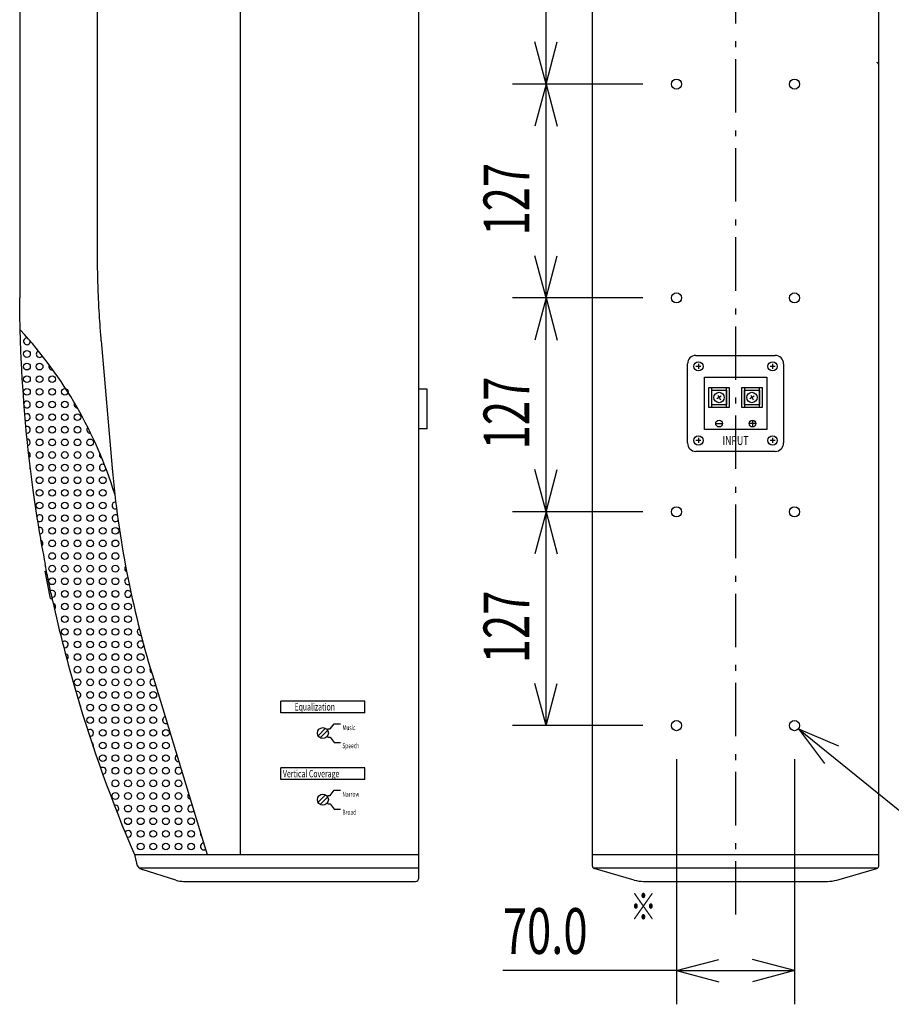
# Model space of a CAD drawing. Extents: x -800 to 1000, y -1204 to 1472.
# Drawn here: x -425 to 93, y -620 to -35 of the extents above; entities that cross this region are included whole.
import ezdxf
from ezdxf.enums import TextEntityAlignment as Align

# ---------------------------------------------------------------- set-up
doc = ezdxf.new("R2010")
doc.units = 0
doc.header["$LTSCALE"] = 50.8
doc.linetypes.add('STYLE_06', pattern=[1.041641, 0.625, -0.208282, 0.069427, -0.138931])
for name, color, linetype in [('DATA', 7, 'CONTINUOUS'), ('DIMNSIONS', 7, 'CONTINUOUS'), ('PATTERN_FILL', 7, 'CONTINUOUS')]:
    doc.layers.add(name, color=color, linetype=linetype)
doc.styles.get("Standard").update_dxf_attribs({"font": 'txt', "bigfont": 'BIGFONT.SHX'})

msp = doc.modelspace()

# ---------------------------------------------------------------- linework, layer by layer
at = {"layer": 'DATA', "color": 7, "linetype": 'STYLE_06'}
msp.add_line((0, 153), (0, -572), dxfattribs=at)
at = {"layer": 'DATA', "color": 7, "linetype": 'CONTINUOUS'}
for p, q in [((-188, -545), (-188, 145)), ((-425, 137.51), (-425, -187.24)), ((-85, -537.87), (-85, 137.87)), ((85, -537.87), (85, 137.87)), ((-379, 131), (-379, -173.77)), ((-294, -531.08), (-294, 131.08)), ((-425, -187.24), (-425, -200.5)), ((-425, -187.24), (-425, -190.55)), ((-425, -187.24), (-424.97, -187.24)), ((-425, -187.24), (-425, -187.24)), ((-376.72, -225.89), (-370.09, -301.7)), ((-28.5, -286.65), (-28.5, -239.65)), ((-23.5, -234.65), (23.5, -234.65)), ((-22, -239.65), (-22, -242.65)), ((22, -239.65), (22, -242.65)), ((28.5, -239.65), (28.5, -286.65)), ((-20.5, -241.15), (-23.5, -241.15)), ((23.5, -241.15), (20.5, -241.15)), ((-183, -254.65), (-188, -254.65)), ((-183, -278.15), (-183, -254.65)), ((-8.45, -258.9), (-11.05, -260.4)), ((-10.5, -258.35), (-9, -260.95)), ((11.05, -258.9), (8.45, -260.4)), ((9, -258.35), (10.5, -260.95)), ((10.12, -273.15), (10.12, -277.15)), ((-183, -278.15), (-188, -278.15)), ((-11.75, -275.15), (-7.75, -275.15)), ((12.12, -275.15), (8.12, -275.15)), ((-20.5, -285.15), (-23.5, -285.15)), ((-22, -283.65), (-22, -286.65)), ((23.5, -285.15), (20.5, -285.15)), ((22, -283.65), (22, -286.65)), ((23.5, -291.65), (-23.5, -291.65)), ((-409.95, -362.7), (-409.09, -362.7)), ((-406.73, -379), (-409.95, -362.7)), ((-406.73, -379), (-405.7, -379)), ((-346.24, -424.42), (-316.78, -520.76)), ((-188, -522), (-188, -422)), ((-220, -439.95), (-270, -439.95)), ((-270, -446.95), (-270, -439.95)), ((-220, -446.95), (-220, -439.95)), ((-220, -446.95), (-270, -446.95)), ((-240.6, -456.45), (-238.3, -453.35)), ((-238.3, -453.35), (-234.5, -453.35)), ((-247.84, -460.52), (-243.43, -456.1)), ((-242.16, -457.38), (-246.57, -461.79)), ((-242.1, -456.45), (-240.6, -456.45)), ((-242.1, -461.45), (-240.6, -461.45)), ((-240.6, -461.45), (-238.3, -464.55)), ((-238.3, -464.55), (-234.5, -464.55)), ((-220, -479.47), (-270, -479.47)), ((-270, -486.47), (-270, -479.47)), ((-220, -486.47), (-220, -479.47)), ((-220, -486.47), (-270, -486.47)), ((-247.84, -500.04), (-243.43, -495.62)), ((-242.16, -496.9), (-246.57, -501.31)), ((-242.1, -495.97), (-240.6, -495.97)), ((-240.6, -495.97), (-238.3, -492.87)), ((-238.3, -492.87), (-234.5, -492.87)), ((-242.1, -500.97), (-240.6, -500.97)), ((-240.6, -500.97), (-238.3, -504.07)), ((-238.3, -504.07), (-234.5, -504.07)), ((-316.78, -520.76), (-313.65, -531.01)), ((-356.93, -531), (-188, -531)), ((-356.88, -531.09), (-356.88, -531.09)), ((-356.88, -531.09), (-355.61, -536.28)), ((-85, -531), (85, -531)), ((-354.62, -532.88), (-354.62, -532.88)), ((-353.88, -539), (-188, -539)), ((-332.23, -546.28), (-352.28, -539.86)), ((-84.49, -539), (84.49, -539)), ((-60.24, -546.2), (-83.92, -539.31)), ((60.24, -546.2), (83.92, -539.31)), ((-327.65, -547), (-190, -547)), ((-54.65, -547), (54.65, -547))]:
    msp.add_line(p, q, dxfattribs=at)
at = {"layer": 'DATA', "color": 7, "linetype": 'CONTINUOUS', "flags": 128}
for points in [[(-379, -173.77), (-379, -173.82, 0.000555), (-379, -175.84, 0.00096), (-378.99, -177.87), (-378.97, -180.14, 0.004648), (-378.86, -186.7), (-378.81, -189, 0.003552), (-378.53, -197.47, 0.003549), (-378.13, -205.94), (-378.13, -206.07, 0.003549), (-377.63, -214.29), (-377.51, -216.05, 0.003322), (-377.16, -220.74), (-377.04, -222.21, 0.000769), (-376.89, -223.96, 0.000483), (-376.74, -225.71), (-376.73, -225.88), (-376.72, -225.89)], [(-424, -238.76), (-424.01, -238.64, -0.004318), (-424.58, -224.3), (-424.62, -223.05, -0.004456), (-424.89, -211.2), (-424.91, -209.84, -0.002785), (-424.98, -200.72), (-424.98, -200.49)], [(-405.76, -378.74, -0.002533), (-407.55, -370.31), (-407.63, -369.92, -0.003129), (-409.48, -360.68), (-409.57, -360.19), (-409.59, -360.1)]]:
    msp.add_lwpolyline(points, format="xyb", dxfattribs=at)
at = {"layer": 'DATA', "color": 7, "linetype": 'CONTINUOUS'}
for points in [[(-18.5, -247.65), (18.5, -247.65), (18.5, -278.65), (-18.5, -278.65)], [(-15.75, -253.65), (-3.75, -253.65), (-3.75, -265.65), (-15.75, -265.65)], [(-15.75, -253.65), (-14.25, -253.65), (-14.25, -265.65), (-15.75, -265.65)], [(-14.15, -255.25), (-5.35, -255.25), (-5.35, -264.05), (-14.15, -264.05)], [(-5.25, -253.65), (-3.75, -253.65), (-3.75, -265.65), (-5.25, -265.65)], [(3.75, -253.65), (15.75, -253.65), (15.75, -265.65), (3.75, -265.65)], [(3.75, -253.65), (5.25, -253.65), (5.25, -265.65), (3.75, -265.65)], [(5.35, -255.25), (14.15, -255.25), (14.15, -264.05), (5.35, -264.05)], [(14.25, -253.65), (15.75, -253.65), (15.75, -265.65), (14.25, -265.65)]]:
    msp.add_lwpolyline(points, close=True, dxfattribs=at)
for centre, radius in [((-35, -73.5), 3), ((35, -73.5), 3), ((-35, -200.5), 3), ((35, -200.5), 3), ((-22, -241.15), 2.75), ((22, -241.15), 2.75), ((-9.75, -259.65), 3.1), ((9.75, -259.65), 3.1), ((-9.75, -275.15), 2), ((10.12, -275.15), 2), ((-22, -285.15), 2.75), ((22, -285.15), 2.75), ((-35, -327.5), 3), ((35, -327.5), 3), ((-245, -458.95), 3.25), ((-35, -454.5), 3), ((35, -454.5), 3), ((-245, -498.47), 3.25)]:
    msp.add_circle(centre, radius, dxfattribs=at)
for centre, radius, start, end in [((83.5, -62.13), 1.5, 360, 73.77981), ((-613.63, -393.03), 256.6, 17.23558, 42.51501), ((411.55, -200.49), 836.55, 182.62341, 187.84215), ((-23.5, -239.65), 5, 90, 180), ((23.5, -239.65), 5, 0, 90), ((-23.5, -286.65), 5, 180, 270), ((23.5, -286.65), 5, 270, 0), ((225.53, -249.61), 597.89, 184.9989, 197.0011), ((387.75, -204.37), 812.44, 187.79963, 190.94022), ((-488.3, -374.91), 80.09, 10.65105, 11.77867), ((-482.86, -395.9), 78.99, 11.53911, 12.54785), ((387.36, -206.76), 811.57, 192.33277, 196.37067), ((410.54, -200.78), 835.5, 196.3161, 203.28077), ((-350.76, -535.09), 5, 193.69809, 252.22194), ((-83.5, -537.87), 1.5, 180, 253.77981), ((83.5, -537.87), 1.5, 286.22019, 360), ((-327.65, -532), 15, 252.22194, 270), ((-190, -545), 2, 270, 0), ((-54.65, -527), 20, 253.77981, 270), ((54.65, -527), 20, 270, 286.22019)]:
    msp.add_arc(centre, radius, start, end, dxfattribs=at)
at = {"layer": 'DIMNSIONS', "color": 7, "linetype": 'CONTINUOUS'}
for p, q in [((-112.5, -73.5), (-112.5, 53.5)), ((-112.5, -73.5), (-119.2, -48.49)), ((-112.5, -73.5), (-105.8, -48.49)), ((-55, -73.5), (-132.5, -73.5)), ((-55, -73.5), (-132.5, -73.5)), ((-112.5, -73.5), (-119.2, -98.51)), ((-112.5, -200.5), (-112.5, -73.5)), ((-112.5, -73.5), (-105.8, -98.51)), ((-112.5, -200.5), (-119.2, -175.49)), ((-112.5, -200.5), (-105.8, -175.49)), ((-55, -200.5), (-132.5, -200.5)), ((-55, -200.5), (-132.5, -200.5)), ((-112.5, -200.5), (-119.2, -225.51)), ((-112.5, -327.5), (-112.5, -200.5)), ((-112.5, -200.5), (-105.8, -225.51)), ((-112.5, -327.5), (-119.2, -302.49)), ((-112.5, -327.5), (-105.8, -302.49)), ((-55, -327.5), (-132.5, -327.5)), ((-55, -327.5), (-132.5, -327.5)), ((-112.5, -327.5), (-119.2, -352.51)), ((-112.5, -454.5), (-112.5, -327.5)), ((-112.5, -327.5), (-105.8, -352.51)), ((-112.5, -454.5), (-119.2, -429.49)), ((-112.5, -454.5), (-105.8, -429.49)), ((-55, -454.5), (-132.5, -454.5)), ((37.33, -456.39), (137.5, -537.5)), ((37.33, -456.39), (61.16, -466.5)), ((37.33, -456.39), (52.91, -477.06)), ((-35, -474.5), (-35, -620)), ((35, -474.5), (35, -620)), ((-35, -600), (-9.99, -593.3)), ((35, -600), (9.99, -593.3)), ((-35, -600), (-138.19, -600)), ((-35, -600), (35, -600)), ((-35, -600), (-9.99, -606.7)), ((35, -600), (9.99, -606.7))]:
    msp.add_line(p, q, dxfattribs=at)
at = {"layer": 'PATTERN_FILL', "color": 7, "linetype": 'CONTINUOUS'}
for points in [[(-424.95, -200.49), (-424.98, -200.49), (-424.98, -200.49)], [(-424.98, -200.49), (-424.98, -200.49), (-424.98, -200.49)]]:
    msp.add_lwpolyline(points, dxfattribs=at)
for centre in [(-420.69, -233.79), (-420.69, -241.29), (-413.19, -241.29), (-420.69, -248.79), (-413.19, -248.79), (-405.69, -248.79), (-420.69, -256.29), (-413.19, -256.29), (-405.69, -256.29), (-398.19, -256.29), (-413.19, -263.79), (-405.69, -263.79), (-398.19, -263.79), (-413.19, -271.29), (-405.69, -271.29), (-398.19, -271.29), (-390.69, -271.29), (-413.19, -278.79), (-405.69, -278.79), (-398.19, -278.79), (-390.69, -278.79), (-413.19, -286.29), (-405.69, -286.29), (-398.19, -286.29), (-390.69, -286.29), (-383.19, -286.29), (-413.19, -293.79), (-405.69, -293.79), (-398.19, -293.79), (-390.69, -293.79), (-383.19, -293.79), (-413.19, -301.29), (-405.69, -301.29), (-398.19, -301.29), (-390.69, -301.29), (-383.19, -301.29), (-413.19, -308.79), (-405.69, -308.79), (-398.19, -308.79), (-390.69, -308.79), (-383.19, -308.79), (-375.69, -308.79), (-413.19, -316.29), (-405.69, -316.29), (-398.19, -316.29), (-390.69, -316.29), (-383.19, -316.29), (-375.69, -316.29), (-413.19, -323.79), (-405.69, -323.79), (-398.19, -323.79), (-390.69, -323.79), (-383.19, -323.79), (-375.69, -323.79), (-405.69, -331.29), (-398.19, -331.29), (-390.69, -331.29), (-383.19, -331.29), (-375.69, -331.29), (-405.69, -338.79), (-398.19, -338.79), (-390.69, -338.79), (-383.19, -338.79), (-375.69, -338.79), (-368.19, -338.79), (-405.69, -346.29), (-398.19, -346.29), (-390.69, -346.29), (-383.19, -346.29), (-375.69, -346.29), (-368.19, -346.29), (-405.69, -353.79), (-398.19, -353.79), (-390.69, -353.79), (-383.19, -353.79), (-375.69, -353.79), (-368.19, -353.79), (-405.69, -361.29), (-398.19, -361.29), (-390.69, -361.29), (-383.19, -361.29), (-375.69, -361.29), (-368.19, -361.29), (-405.69, -368.79), (-398.19, -368.79), (-390.69, -368.79), (-383.19, -368.79), (-375.69, -368.79), (-368.19, -368.79), (-398.19, -376.29), (-390.69, -376.29), (-383.19, -376.29), (-375.69, -376.29), (-368.19, -376.29), (-398.19, -383.79), (-390.69, -383.79), (-383.19, -383.79), (-375.69, -383.79), (-368.19, -383.79), (-360.69, -383.79), (-398.19, -391.29), (-390.69, -391.29), (-383.19, -391.29), (-375.69, -391.29), (-368.19, -391.29), (-360.69, -391.29), (-398.19, -398.79), (-390.69, -398.79), (-383.19, -398.79), (-375.69, -398.79), (-368.19, -398.79), (-360.69, -398.79), (-390.69, -406.29), (-383.19, -406.29), (-375.69, -406.29), (-368.19, -406.29), (-360.69, -406.29), (-390.69, -413.79), (-383.19, -413.79), (-375.69, -413.79), (-368.19, -413.79), (-360.69, -413.79), (-353.19, -413.79), (-390.69, -421.29), (-383.19, -421.29), (-375.69, -421.29), (-368.19, -421.29), (-360.69, -421.29), (-353.19, -421.29), (-390.69, -428.79), (-383.19, -428.79), (-375.69, -428.79), (-368.19, -428.79), (-360.69, -428.79), (-353.19, -428.79), (-383.19, -436.29), (-375.69, -436.29), (-368.19, -436.29), (-360.69, -436.29), (-353.19, -436.29), (-345.69, -436.29), (-383.19, -443.79), (-375.69, -443.79), (-368.19, -443.79), (-360.69, -443.79), (-353.19, -443.79), (-345.69, -443.79), (-383.19, -451.29), (-375.69, -451.29), (-368.19, -451.29), (-360.69, -451.29), (-353.19, -451.29), (-345.69, -451.29), (-375.69, -458.79), (-368.19, -458.79), (-360.69, -458.79), (-353.19, -458.79), (-345.69, -458.79), (-338.19, -458.79), (-375.69, -466.29), (-368.19, -466.29), (-360.69, -466.29), (-353.19, -466.29), (-345.69, -466.29), (-338.19, -466.29), (-375.69, -473.79), (-368.19, -473.79), (-360.69, -473.79), (-353.19, -473.79), (-345.69, -473.79), (-338.19, -473.79), (-368.19, -481.29), (-360.69, -481.29), (-353.19, -481.29), (-345.69, -481.29), (-338.19, -481.29), (-368.19, -488.79), (-360.69, -488.79), (-353.19, -488.79), (-345.69, -488.79), (-338.19, -488.79), (-330.69, -488.79), (-368.19, -496.29), (-360.69, -496.29), (-353.19, -496.29), (-345.69, -496.29), (-338.19, -496.29), (-330.69, -496.29), (-360.69, -503.79), (-353.19, -503.79), (-345.69, -503.79), (-338.19, -503.79), (-330.69, -503.79), (-360.69, -511.29), (-353.19, -511.29), (-345.69, -511.29), (-338.19, -511.29), (-330.69, -511.29), (-323.19, -511.29), (-353.19, -518.79), (-345.69, -518.79), (-338.19, -518.79), (-330.69, -518.79), (-323.19, -518.79), (-353.19, -526.29), (-345.69, -526.29), (-338.19, -526.29), (-330.69, -526.29), (-323.19, -526.29)]:
    msp.add_circle(centre, 2, dxfattribs=at)
for centre, start, end in [((-420.69, -226.29), 78.4639, 3.20287), ((-413.19, -233.79), 111.29515, 325.63502), ((-405.69, -241.29), 150.69543, 281.54256), ((-420.69, -263.79), 201.51307, 167.28085), ((-390.69, -263.79), 153.63784, 266.564), ((-420.69, -271.29), 234.03932, 135.68611), ((-420.69, -278.79), 256.78455, 114.27783), ((-383.19, -278.79), 134.35435, 278.38477), ((-420.69, -286.29), 278.72331, 93.0412), ((-420.69, -293.79), 303.15675, 69.63673), ((-375.69, -293.79), 150.17988, 255.09983), ((-420.69, -301.29), 339.02581, 34.7865), ((-375.69, -301.29), 59.06748, 343.10142), ((-368.19, -323.79), 84.43822, 289.80596), ((-413.19, -331.29), 229.97159, 148.08812), ((-368.19, -331.29), 52.83448, 322.8253), ((-413.19, -338.79), 270.76829, 108.59145), ((-413.19, -346.29), 309.05491, 71.33584), ((-360.69, -361.29), 135.34366, 246.22923), ((-360.69, -368.79), 92.41325, 290.57061), ((-405.69, -376.29), 265.11519, 119.44441), ((-360.69, -376.29), 34.3667, 350.01825), ((-405.69, -383.79), 312.43328, 73.02154), ((-353.19, -398.79), 111.86677, 277.04371), ((-398.19, -406.29), 251.54305, 137.43339), ((-353.19, -406.29), 49.25834, 341.04036), ((-398.19, -413.79), 308.36221, 81.14258), ((-345.69, -421.29), 152.62831, 240.82903), ((-345.69, -428.79), 85.03022, 308.96978), ((-390.69, -436.29), 275.61845, 117.16958), ((-390.69, -443.79), 349.16856, 44.57612), ((-338.19, -451.29), 102.57485, 291.42516), ((-383.19, -458.79), 261.65753, 134.35713), ((-383.19, -466.29), 335.3948, 61.593), ((-330.69, -473.79), 119.69752, 274.30248), ((-375.69, -481.29), 268.30176, 130.96886), ((-330.69, -481.29), 45.76629, 348.23371), ((-323.19, -496.29), 138.11549, 255.88451), ((-368.19, -503.79), 294.30138, 108.22145), ((-323.19, -503.79), 71.57553, 322.42447), ((-360.69, -518.79), 252.70898, 152.0995), ((-315.69, -518.79), 161.46154, 232.53846), ((-315.69, -526.29), 90.58047, 303.41953)]:
    msp.add_arc(centre, 2, start, end, dxfattribs=at)

# ---------------------------------------------------------------- texts
at = {"layer": 'DATA', "color": 7, "width": 0.7}
msp.add_text('INPUT', height=5.429, dxfattribs=at).set_placement((0, -285.15), align=Align.MIDDLE_CENTER)
for s, height, p in [('Equalization', 4.3094, (-261.85, -441.22)), ('Music', 3.041, (-233.43, -454.14)), ('Speech', 3.041, (-233.43, -464.91)), ('Vertical Coverage', 4.3094, (-268.71, -480.88)), ('Narrow', 3.041, (-233.43, -493.66)), ('Broad', 3.041, (-233.43, -504.43))]:
    msp.add_text(s, height=height, dxfattribs=at).set_placement(p, align=Align.TOP_LEFT)
at = {"layer": 'DIMNSIONS', "color": 7, "width": 0.7}
for p in [(-149.59, -163.46), (-149.59, -290.46), (-149.59, -417.46)]:
    msp.add_text('127', height=27.147, rotation=90, dxfattribs=at).set_placement(p, align=Align.TOP_LEFT)
for s, height, p in [('※', 16.29, (-62.5, -553.83)), ('70.0 ', 27.147, (-138.19, -562.91))]:
    msp.add_text(s, height=height, dxfattribs=at).set_placement(p, align=Align.TOP_LEFT)

doc.saveas('drawing.dxf')
